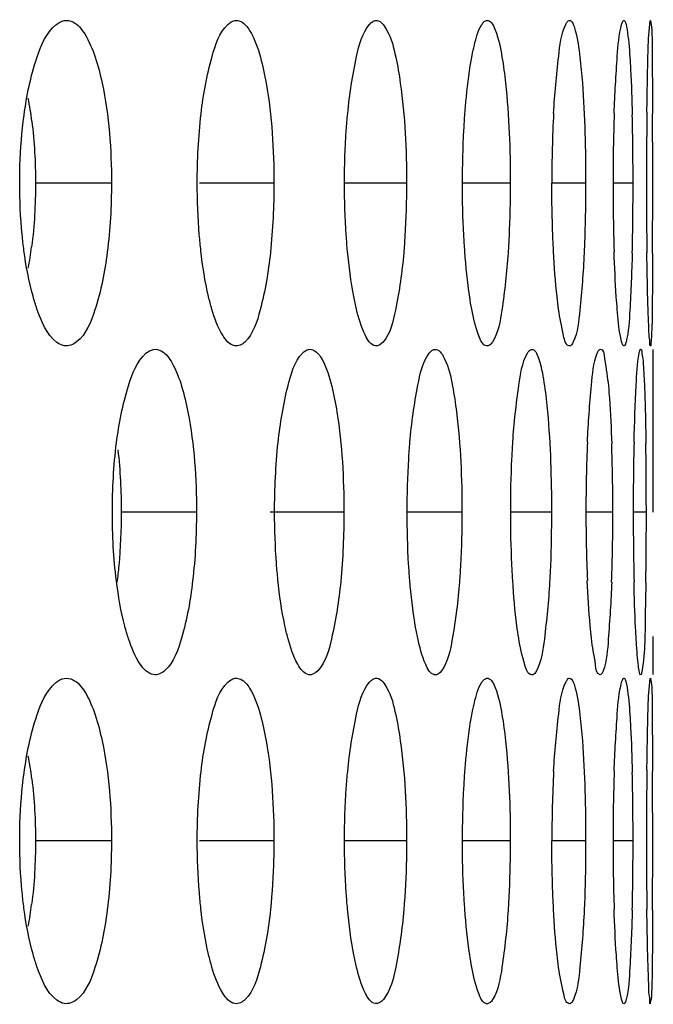
# Model space of a CAD drawing. Units: millimetres. Extents: x 47 to 717, y 205 to 506.
# Drawn here: x 424 to 427, y 304 to 309 of the extents above; entities that cross this region are included whole.
import ezdxf

# ---------------------------------------------------------------- set-up
doc = ezdxf.new("R2010")
doc.units = ezdxf.units.MM
doc.header["$LTSCALE"] = 46.255
doc.layers.add('IT83-BACK-MAINBODY_SOLIDLINE', color=7, linetype='CONTINUOUS')

msp = doc.modelspace()

# ---------------------------------------------------------------- linework, layer by layer
at = {"layer": 'IT83-BACK-MAINBODY_SOLIDLINE', "color": 7, "linetype": 'Continuous'}
for p, q in [((424.4893, 307.8064), (424.1628, 307.8064)), ((425.1876, 307.8064), (424.8674, 307.8064)), ((425.7578, 307.8064), (425.4913, 307.8064)), ((426.2037, 307.8064), (425.9983, 307.8064)), ((426.5277, 307.8064), (426.3824, 307.8064)), ((426.7316, 307.8064), (426.6456, 307.8064)), ((426.8187, 306.3922), (426.8187, 307.0912)), ((426.818, 306.9517), (426.8187, 307.0806)), ((424.8547, 306.3922), (424.5315, 306.3922)), ((425.4884, 306.3922), (425.171, 306.3922)), ((425.9961, 306.3922), (425.7604, 306.3922)), ((426.3808, 306.3922), (426.2056, 306.3922)), ((426.6446, 306.3922), (426.529, 306.3922)), ((426.7888, 306.3922), (426.7323, 306.3922)), ((426.8187, 305.6932), (426.8187, 305.8574)), ((426.8187, 305.7038), (426.818, 305.8332)), ((424.4893, 304.978), (424.1628, 304.978)), ((425.1876, 304.978), (424.8674, 304.978)), ((425.7578, 304.978), (425.4913, 304.978)), ((426.2037, 304.978), (425.9983, 304.978)), ((426.5277, 304.978), (426.3824, 304.978)), ((426.7316, 304.978), (426.6456, 304.978))]:
    msp.add_line(p, q, dxfattribs=at)
for centre, radius, start, end in [((422.5821, 307.8814), 1.5767, 6.9813, 10.6398), ((431.9417, 307.814), 5.5593, 176.977, 180.0784), ((435.5388, 307.8135), 8.8932, 178.1052, 180.04595), ((414.6919, 307.8171), 12.0397, 359.94925, 1.34954), ((448.8379, 307.8116), 22.0487, 179.21966, 180.01351), ((363.8405, 307.8249), 62.9756, 359.983148, 0.255129), ((435.5056, 307.7986), 8.86, 179.94955, 181.85228), ((414.7229, 307.7956), 12.0087, 358.61452, 0.0518), ((448.6592, 307.7999), 21.8701, 179.98304, 180.76827), ((364.5799, 307.7864), 62.2362, 359.740135, 0.01838), ((422.5967, 307.7289), 1.5619, 349.3559, 352.802), ((433.3731, 306.3996), 6.844, 177.54161, 180.06229), ((418.0758, 306.4024), 8.5688, 359.9321, 1.89859), ((439.4174, 306.3987), 12.6851, 178.66829, 180.02934), ((406.5564, 306.404), 20.2323, 359.96656, 0.80013), ((433.3517, 306.3842), 6.8226, 179.93257, 182.40219), ((418.0891, 306.382), 8.5555, 358.05183, 0.06834), ((439.3083, 306.3844), 12.5759, 179.96454, 181.32957), ((406.6776, 306.3798), 20.1112, 359.17447, 0.03541), ((422.5821, 305.053), 1.5767, 6.9808, 10.6397), ((431.9417, 304.9856), 5.5592, 176.9771, 180.0784), ((435.5387, 304.9851), 8.8931, 178.1052, 180.04596), ((414.6918, 304.9886), 12.0398, 359.94926, 1.34952), ((448.8375, 304.9832), 22.0484, 179.21966, 180.01351), ((363.8412, 304.9965), 62.9748, 359.983148, 0.255133), ((435.504, 304.9702), 8.8583, 179.94942, 181.85452), ((414.0066, 304.9752), 12.725, 358.67368, 0.01234), ((448.7259, 304.9719), 21.9368, 179.98407, 180.75384), ((357.1501, 304.9732), 69.666, 359.759249, 0.003901), ((422.5967, 304.9005), 1.5618, 349.3558, 352.8016), ((426.7034, 304.3037), 0.106, 345.9447, 356.0596)]:
    msp.add_arc(centre, radius, start, end, dxfattribs=at)
for points, knots in [([(424.1136, 308.0987), (424.1249, 308.1825), (424.1523, 308.3161), (424.2087, 308.4529), (424.2507, 308.4877)], [0, 0, 0, 0, 0.608008, 1, 1, 1, 1]), ([(424.2864, 308.5056), (424.2985, 308.5077), (424.3373, 308.5), (424.3849, 308.4387), (424.4078, 308.3828), (424.4194, 308.3482)], [0, 0, 0, 0, 0.167778, 0.501, 1, 1, 1, 1]), ([(424.8746, 308.1046), (424.8842, 308.1876), (424.9079, 308.3175), (424.9529, 308.4535), (424.9902, 308.489)], [0, 0, 0, 0, 0.618635, 1, 1, 1, 1]), ([(425.0661, 308.486), (425.0726, 308.4791), (425.1026, 308.4374), (425.1185, 308.3877), (425.1296, 308.3478)], [0, 0, 0, 0, 0.187296, 1, 1, 1, 1]), ([(425.5048, 308.1057), (425.5126, 308.1882), (425.5328, 308.3163), (425.5667, 308.4514), (425.5987, 308.4891)], [0, 0, 0, 0, 0.626099, 1, 1, 1, 1]), ([(425.5987, 308.4891), (425.6024, 308.4934), (425.6098, 308.5007), (425.6194, 308.5052), (425.6239, 308.506)], [0, 0, 0, 0, 0.554063, 1, 1, 1, 1]), ([(425.6239, 308.506), (425.6435, 308.5095), (425.6928, 308.4448), (425.7019, 308.3897), (425.7112, 308.3483)], [0, 0, 0, 0, 0.318749, 1, 1, 1, 1]), ([(426.0396, 308.3554), (426.0425, 308.3704), (426.0527, 308.4159), (426.0646, 308.4628), (426.0819, 308.4891)], [0, 0, 0, 0, 0.326492, 1, 1, 1, 1]), ([(426.0819, 308.4891), (426.0848, 308.4935), (426.0902, 308.5007), (426.0984, 308.5055), (426.1021, 308.5062)], [0, 0, 0, 0, 0.577848, 1, 1, 1, 1]), ([(426.1021, 308.5062), (426.1191, 308.5092), (426.1549, 308.4365), (426.1612, 308.3892), (426.1682, 308.3486)], [0, 0, 0, 0, 0.295391, 1, 1, 1, 1]), ([(426.3902, 308.1072), (426.3946, 308.1891), (426.4073, 308.3159), (426.4227, 308.4469), (426.4426, 308.4892)], [0, 0, 0, 0, 0.637086, 1, 1, 1, 1]), ([(426.4426, 308.4892), (426.4446, 308.4935), (426.4481, 308.5003), (426.4545, 308.5058), (426.4574, 308.5063)], [0, 0, 0, 0, 0.614451, 1, 1, 1, 1]), ([(426.4574, 308.5063), (426.4608, 308.5069), (426.4703, 308.5006), (426.4736, 308.4917), (426.476, 308.486)], [0, 0, 0, 0, 0.359906, 1, 1, 1, 1]), ([(426.476, 308.486), (426.479, 308.4787), (426.4926, 308.4339), (426.4986, 308.3873), (426.5032, 308.3488)], [0, 0, 0, 0, 0.170322, 1, 1, 1, 1]), ([(426.6505, 308.1076), (426.6533, 308.1894), (426.6615, 308.3163), (426.6702, 308.445), (426.6826, 308.4892)], [0, 0, 0, 0, 0.640403, 1, 1, 1, 1]), ([(426.6826, 308.4892), (426.6838, 308.4935), (426.6856, 308.4993), (426.6897, 308.506), (426.6918, 308.5064)], [0, 0, 0, 0, 0.668838, 1, 1, 1, 1]), ([(426.6918, 308.5064), (426.6957, 308.5071), (426.7026, 308.488), (426.7105, 308.443), (426.7153, 308.3884), (426.718, 308.349)], [0, 0, 0, 0, 0.073846, 0.26526, 1, 1, 1, 1]), ([(426.7912, 308.1119), (426.7918, 308.1561), (426.7947, 308.2821), (426.7953, 308.4085), (426.8032, 308.4899)], [0, 0, 0, 0, 0.351055, 1, 1, 1, 1]), ([(426.8032, 308.4899), (426.8036, 308.494), (426.805, 308.4982), (426.8047, 308.5061), (426.8062, 308.5064)], [0, 0, 0, 0, 0.731429, 1, 1, 1, 1]), ([(426.009, 308.1066), (426.0107, 308.1301), (426.0178, 308.2134), (426.0282, 308.2965), (426.0396, 308.3554)], [0, 0, 0, 0, 0.281897, 1, 1, 1, 1]), ([(424.4194, 308.3482), (424.4316, 308.3117), (424.4766, 308.1345), (424.4893, 307.9505), (424.4893, 307.8064)], [0, 0, 0, 0, 0.210783, 1, 1, 1, 1]), ([(425.1296, 308.3478), (425.1398, 308.3111), (425.1773, 308.133), (425.1876, 307.9501), (425.1876, 307.8064)], [0, 0, 0, 0, 0.209388, 1, 1, 1, 1]), ([(425.7112, 308.3483), (425.7195, 308.3115), (425.7497, 308.1323), (425.7578, 307.9502), (425.7578, 307.8064)], [0, 0, 0, 0, 0.207831, 1, 1, 1, 1]), ([(426.1682, 308.3486), (426.1745, 308.3117), (426.1976, 308.1318), (426.2037, 307.9502), (426.2037, 307.8064)], [0, 0, 0, 0, 0.206624, 1, 1, 1, 1]), ([(426.5032, 308.3488), (426.5076, 308.3118), (426.5236, 308.1314), (426.5277, 307.9502), (426.5277, 307.8064)], [0, 0, 0, 0, 0.205746, 1, 1, 1, 1]), ([(426.718, 308.349), (426.7192, 308.3312), (426.724, 308.2485), (426.7267, 308.1657), (426.7283, 308.1006)], [0, 0, 0, 0, 0.214763, 1, 1, 1, 1]), ([(426.8133, 308.3501), (426.8136, 308.3326), (426.8146, 308.251), (426.8152, 308.1694), (426.8155, 308.1054)], [0, 0, 0, 0, 0.214496, 1, 1, 1, 1]), ([(424.0949, 307.8064), (424.0949, 307.832), (424.0965, 307.9297), (424.104, 308.0273), (424.1136, 308.0987)], [0, 0, 0, 0, 0.262472, 1, 1, 1, 1]), ([(425.4913, 307.8064), (425.4913, 307.8825), (425.4945, 307.9824), (425.5026, 308.082), (425.5048, 308.1057)], [0, 0, 0, 0, 0.761258, 1, 1, 1, 1]), ([(425.9983, 307.8064), (425.9983, 307.8827), (426.0009, 307.9828), (426.0072, 308.0828), (426.009, 308.1066)], [0, 0, 0, 0, 0.761655, 1, 1, 1, 1]), ([(424.1132, 307.5168), (424.1102, 307.5397), (424.0992, 307.6358), (424.0949, 307.7327), (424.0949, 307.8064)], [0, 0, 0, 0, 0.238167, 1, 1, 1, 1]), ([(424.8738, 307.5154), (424.8712, 307.5384), (424.8619, 307.6351), (424.8582, 307.7324), (424.8582, 307.8064)], [0, 0, 0, 0, 0.237753, 1, 1, 1, 1]), ([(425.5041, 307.5142), (425.502, 307.5373), (425.4943, 307.6345), (425.4913, 307.732), (425.4913, 307.8064)], [0, 0, 0, 0, 0.237311, 1, 1, 1, 1]), ([(425.7578, 307.8064), (425.7578, 307.7303), (425.755, 307.6304), (425.7477, 307.5307), (425.7457, 307.507)], [0, 0, 0, 0, 0.761403, 1, 1, 1, 1]), ([(426.0084, 307.5133), (426.0068, 307.5364), (426.0007, 307.634), (425.9983, 307.7318), (425.9983, 307.8064)], [0, 0, 0, 0, 0.236966, 1, 1, 1, 1]), ([(426.2037, 307.8064), (426.2037, 307.7301), (426.2015, 307.63), (426.196, 307.53), (426.1944, 307.5062)], [0, 0, 0, 0, 0.761764, 1, 1, 1, 1]), ([(426.3898, 307.5127), (426.3886, 307.5358), (426.3842, 307.6337), (426.3824, 307.7316), (426.3824, 307.8064)], [0, 0, 0, 0, 0.236711, 1, 1, 1, 1]), ([(426.5277, 307.8064), (426.5277, 307.73), (426.5262, 307.6297), (426.5224, 307.5294), (426.5214, 307.5056)], [0, 0, 0, 0, 0.762026, 1, 1, 1, 1]), ([(424.1692, 307.266), (424.1629, 307.2839), (424.1375, 307.3658), (424.122, 307.4506), (424.1132, 307.5168)], [0, 0, 0, 0, 0.220354, 1, 1, 1, 1]), ([(424.4714, 307.5099), (424.4608, 307.4261), (424.4352, 307.294), (424.3809, 307.1572), (424.3396, 307.1238)], [0, 0, 0, 0, 0.614155, 1, 1, 1, 1]), ([(424.9207, 307.2654), (424.9155, 307.2832), (424.8941, 307.3654), (424.8812, 307.4495), (424.8738, 307.5154)], [0, 0, 0, 0, 0.218598, 1, 1, 1, 1]), ([(425.1726, 307.508), (425.1638, 307.4251), (425.1418, 307.2957), (425.0995, 307.159), (425.0628, 307.1235)], [0, 0, 0, 0, 0.620466, 1, 1, 1, 1]), ([(425.5424, 307.2649), (425.5381, 307.2827), (425.5207, 307.365), (425.5102, 307.4487), (425.5041, 307.5142)], [0, 0, 0, 0, 0.217264, 1, 1, 1, 1]), ([(425.7457, 307.507), (425.7387, 307.4245), (425.7201, 307.2967), (425.689, 307.1613), (425.6575, 307.1235)], [0, 0, 0, 0, 0.627659, 1, 1, 1, 1]), ([(426.0383, 307.2645), (426.0349, 307.2822), (426.0213, 307.3647), (426.0131, 307.448), (426.0084, 307.5133)], [0, 0, 0, 0, 0.216207, 1, 1, 1, 1]), ([(426.1944, 307.5062), (426.1891, 307.424), (426.1741, 307.2971), (426.1528, 307.1637), (426.1272, 307.1235)], [0, 0, 0, 0, 0.63354, 1, 1, 1, 1]), ([(426.4113, 307.2642), (426.4089, 307.2819), (426.3991, 307.3645), (426.3932, 307.4475), (426.3898, 307.5127)], [0, 0, 0, 0, 0.215415, 1, 1, 1, 1]), ([(426.5214, 307.5056), (426.5177, 307.4237), (426.5065, 307.297), (426.4937, 307.166), (426.4746, 307.1236)], [0, 0, 0, 0, 0.638005, 1, 1, 1, 1]), ([(426.6637, 307.264), (426.6622, 307.2817), (426.6561, 307.3644), (426.6524, 307.4472), (426.6503, 307.5122)], [0, 0, 0, 0, 0.214879, 1, 1, 1, 1]), ([(426.7281, 307.5052), (426.7261, 307.4234), (426.7194, 307.2966), (426.7132, 307.1679), (426.7016, 307.1236)], [0, 0, 0, 0, 0.64096, 1, 1, 1, 1]), ([(426.7966, 307.2561), (426.796, 307.2739), (426.7936, 307.3574), (426.792, 307.4409), (426.7911, 307.5067)], [0, 0, 0, 0, 0.212696, 1, 1, 1, 1]), ([(426.8154, 307.5042), (426.8152, 307.4602), (426.8139, 307.334), (426.815, 307.2075), (426.8092, 307.1253)], [0, 0, 0, 0, 0.347915, 1, 1, 1, 1]), ([(424.2865, 307.1073), (424.2749, 307.1093), (424.2131, 307.1428), (424.1877, 307.2134), (424.1692, 307.266)], [0, 0, 0, 0, 0.174017, 1, 1, 1, 1]), ([(425.02, 307.107), (424.9972, 307.111), (424.9514, 307.1681), (424.9323, 307.2264), (424.9207, 307.2654)], [0, 0, 0, 0, 0.363425, 1, 1, 1, 1]), ([(425.624, 307.1068), (425.6036, 307.1104), (425.5665, 307.1718), (425.5518, 307.2261), (425.5424, 307.2649)], [0, 0, 0, 0, 0.341584, 1, 1, 1, 1]), ([(426.1021, 307.1066), (426.084, 307.1098), (426.0572, 307.1761), (426.0455, 307.2258), (426.0383, 307.2645)], [0, 0, 0, 0, 0.318855, 1, 1, 1, 1]), ([(426.4575, 307.1065), (426.4413, 307.1094), (426.4272, 307.1809), (426.4166, 307.2256), (426.4113, 307.2642)], [0, 0, 0, 0, 0.296477, 1, 1, 1, 1]), ([(426.6918, 307.1065), (426.6874, 307.1072), (426.6822, 307.1256), (426.6711, 307.1729), (426.6669, 307.2253), (426.6637, 307.264)], [0, 0, 0, 0, 0.083505, 0.279116, 1, 1, 1, 1]), ([(426.8062, 307.1064), (426.8028, 307.107), (426.8056, 307.1262), (426.7994, 307.1493), (426.7994, 307.199), (426.7973, 307.2349), (426.7966, 307.2561)], [0, 0, 0, 0, 0.069036, 0.262604, 0.575239, 1, 1, 1, 1]), ([(426.1272, 307.1235), (426.1238, 307.1184), (426.1175, 307.1095), (426.1064, 307.1059), (426.1021, 307.1066)], [0, 0, 0, 0, 0.586793, 1, 1, 1, 1]), ([(426.4746, 307.1236), (426.4724, 307.1187), (426.469, 307.111), (426.4605, 307.106), (426.4575, 307.1065)], [0, 0, 0, 0, 0.630151, 1, 1, 1, 1]), ([(426.7016, 307.1236), (426.7004, 307.119), (426.6992, 307.1131), (426.6939, 307.1061), (426.6918, 307.1065)], [0, 0, 0, 0, 0.691671, 1, 1, 1, 1]), ([(426.8092, 307.1253), (426.8089, 307.1205), (426.8075, 307.1166), (426.8078, 307.1061), (426.8062, 307.1064)], [0, 0, 0, 0, 0.746929, 1, 1, 1, 1]), ([(424.6697, 307.0915), (424.6808, 307.0934), (424.7175, 307.0846), (424.7598, 307.0226), (424.7805, 306.9677), (424.791, 306.9333)], [0, 0, 0, 0, 0.159392, 0.491075, 1, 1, 1, 1]), ([(425.3104, 307.0749), (425.3144, 307.0792), (425.3227, 307.0865), (425.333, 307.0908), (425.3379, 307.0917)], [0, 0, 0, 0, 0.54542, 1, 1, 1, 1]), ([(425.8558, 307.0749), (425.8591, 307.0792), (425.8655, 307.0865), (425.8744, 307.0912), (425.8785, 307.0919)], [0, 0, 0, 0, 0.564693, 1, 1, 1, 1]), ([(425.8785, 307.0919), (425.8968, 307.0951), (425.9396, 307.0265), (425.947, 306.9753), (425.9551, 306.9342)], [0, 0, 0, 0, 0.306848, 1, 1, 1, 1]), ([(426.2774, 307.0749), (426.2798, 307.0793), (426.2843, 307.0863), (426.2916, 307.0914), (426.295, 307.092)], [0, 0, 0, 0, 0.594187, 1, 1, 1, 1]), ([(426.295, 307.092), (426.3109, 307.0948), (426.339, 307.0182), (426.345, 306.9748), (426.3508, 306.9345)], [0, 0, 0, 0, 0.284712, 1, 1, 1, 1]), ([(426.5776, 307.075), (426.5792, 307.0792), (426.5818, 307.0857), (426.5871, 307.0917), (426.5897, 307.0921)], [0, 0, 0, 0, 0.639298, 1, 1, 1, 1]), ([(426.5897, 307.0921), (426.604, 307.0947), (426.6139, 307.0105), (426.6219, 306.9744), (426.6256, 306.9347)], [0, 0, 0, 0, 0.267303, 1, 1, 1, 1]), ([(426.7578, 307.075), (426.7582, 307.0769), (426.7589, 307.0803), (426.7597, 307.0837), (426.7601, 307.0852)], [0, 0, 0, 0, 0.551928, 1, 1, 1, 1]), ([(426.7601, 307.0852), (426.7606, 307.0869), (426.7614, 307.0893), (426.7631, 307.092), (426.764, 307.0922)], [0, 0, 0, 0, 0.666828, 1, 1, 1, 1]), ([(426.764, 307.0922), (426.7675, 307.0928), (426.7699, 307.0717), (426.7745, 307.0487), (426.7776, 306.9953), (426.7796, 306.9574), (426.7806, 306.9348)], [0, 0, 0, 0, 0.06792, 0.259764, 0.572786, 1, 1, 1, 1]), ([(424.511, 306.6899), (424.5215, 306.7729), (424.5471, 306.904), (424.5979, 307.0402), (424.6378, 307.0749)], [0, 0, 0, 0, 0.612777, 1, 1, 1, 1]), ([(425.2057, 306.691), (425.2144, 306.7737), (425.2363, 306.9026), (425.2756, 307.0383), (425.3104, 307.0749)], [0, 0, 0, 0, 0.622519, 1, 1, 1, 1]), ([(425.3789, 307.0718), (425.3849, 307.0648), (425.4122, 307.0225), (425.4262, 306.9734), (425.4362, 306.9338)], [0, 0, 0, 0, 0.183983, 1, 1, 1, 1]), ([(425.7724, 306.692), (425.7793, 306.7743), (425.7978, 306.9018), (425.8265, 307.0361), (425.8558, 307.0749)], [0, 0, 0, 0, 0.629358, 1, 1, 1, 1]), ([(426.2148, 306.6927), (426.22, 306.7747), (426.2347, 306.9016), (426.2542, 307.0337), (426.2774, 307.0749)], [0, 0, 0, 0, 0.634865, 1, 1, 1, 1]), ([(426.5353, 306.6932), (426.5389, 306.775), (426.5494, 306.9019), (426.5613, 307.0316), (426.5776, 307.075)], [0, 0, 0, 0, 0.638936, 1, 1, 1, 1]), ([(426.7358, 306.6935), (426.7377, 306.7752), (426.7434, 306.9023), (426.7493, 307.0301), (426.7578, 307.075)], [0, 0, 0, 0, 0.641478, 1, 1, 1, 1]), ([(424.791, 306.9333), (424.8022, 306.8967), (424.8433, 306.7191), (424.8547, 306.5359), (424.8547, 306.3922)], [0, 0, 0, 0, 0.210404, 1, 1, 1, 1]), ([(425.4362, 306.9338), (425.4454, 306.8971), (425.4793, 306.7184), (425.4884, 306.5359), (425.4884, 306.3922)], [0, 0, 0, 0, 0.208564, 1, 1, 1, 1]), ([(425.9551, 306.9342), (425.9624, 306.8974), (425.989, 306.7178), (425.9961, 306.536), (425.9961, 306.3922)], [0, 0, 0, 0, 0.207185, 1, 1, 1, 1]), ([(426.3508, 306.9345), (426.3562, 306.8976), (426.3757, 306.7174), (426.3808, 306.536), (426.3808, 306.3922)], [0, 0, 0, 0, 0.206145, 1, 1, 1, 1]), ([(426.6256, 306.9347), (426.6272, 306.9169), (426.6339, 306.8342), (426.6377, 306.7513), (426.6399, 306.6862)], [0, 0, 0, 0, 0.214959, 1, 1, 1, 1]), ([(426.7806, 306.9348), (426.7813, 306.917), (426.7842, 306.8343), (426.7859, 306.7515), (426.7868, 306.6865)], [0, 0, 0, 0, 0.21463, 1, 1, 1, 1]), ([(425.7604, 306.3922), (425.7604, 306.4684), (425.7632, 306.5684), (425.7704, 306.6682), (425.7724, 306.692)], [0, 0, 0, 0, 0.76147, 1, 1, 1, 1]), ([(426.2056, 306.3922), (426.2056, 306.4686), (426.2078, 306.5688), (426.2133, 306.6689), (426.2148, 306.6927)], [0, 0, 0, 0, 0.761815, 1, 1, 1, 1]), ([(424.5315, 306.3922), (424.5315, 306.3154), (424.5271, 306.2144), (424.5159, 306.1143), (424.5128, 306.0905)], [0, 0, 0, 0, 0.762434, 1, 1, 1, 1]), ([(425.2049, 306.1006), (425.2026, 306.1236), (425.1941, 306.2206), (425.1907, 306.318), (425.1907, 306.3922)], [0, 0, 0, 0, 0.237518, 1, 1, 1, 1]), ([(425.7718, 306.0995), (425.7699, 306.1226), (425.7631, 306.22), (425.7604, 306.3177), (425.7604, 306.3922)], [0, 0, 0, 0, 0.237126, 1, 1, 1, 1]), ([(425.9961, 306.3922), (425.9961, 306.316), (425.9936, 306.2159), (425.9872, 306.1161), (425.9854, 306.0923)], [0, 0, 0, 0, 0.761598, 1, 1, 1, 1]), ([(426.2143, 306.0988), (426.2129, 306.1219), (426.2077, 306.2196), (426.2056, 306.3175), (426.2056, 306.3922)], [0, 0, 0, 0, 0.236827, 1, 1, 1, 1]), ([(426.3808, 306.3922), (426.3808, 306.3158), (426.379, 306.2156), (426.3743, 306.1155), (426.373, 306.0916)], [0, 0, 0, 0, 0.761908, 1, 1, 1, 1]), ([(424.5629, 305.8472), (424.557, 305.865), (424.5334, 305.9467), (424.519, 306.0309), (424.5107, 306.0967)], [0, 0, 0, 0, 0.220299, 1, 1, 1, 1]), ([(424.8384, 306.0962), (424.8289, 306.0132), (424.8053, 305.8824), (424.7575, 305.746), (424.719, 305.7107)], [0, 0, 0, 0, 0.61505, 1, 1, 1, 1]), ([(425.2475, 305.8509), (425.2428, 305.8687), (425.2233, 305.951), (425.2117, 306.0349), (425.2049, 306.1006)], [0, 0, 0, 0, 0.217894, 1, 1, 1, 1]), ([(425.4749, 306.0932), (425.467, 306.0105), (425.4467, 305.8821), (425.4101, 305.7459), (425.376, 305.7093)], [0, 0, 0, 0, 0.624226, 1, 1, 1, 1]), ([(425.8059, 305.8505), (425.802, 305.8682), (425.7865, 305.9506), (425.7772, 306.0341), (425.7718, 306.0995)], [0, 0, 0, 0, 0.216701, 1, 1, 1, 1]), ([(425.9854, 306.0923), (425.9793, 306.01), (425.9624, 305.8828), (425.9364, 305.7482), (425.9078, 305.7093)], [0, 0, 0, 0, 0.630775, 1, 1, 1, 1]), ([(426.24, 305.8501), (426.2371, 305.8678), (426.2254, 305.9504), (426.2184, 306.0335), (426.2143, 306.0988)], [0, 0, 0, 0, 0.215778, 1, 1, 1, 1]), ([(426.373, 306.0916), (426.3685, 306.0096), (426.3553, 305.8829), (426.3385, 305.7506), (426.316, 305.7093)], [0, 0, 0, 0, 0.635959, 1, 1, 1, 1]), ([(426.5525, 305.8498), (426.5506, 305.8676), (426.5426, 305.9502), (426.5378, 306.0331), (426.535, 306.0982)], [0, 0, 0, 0, 0.215115, 1, 1, 1, 1]), ([(426.6397, 306.0911), (426.6368, 306.0093), (426.6279, 305.8826), (426.6185, 305.7528), (426.603, 305.7094)], [0, 0, 0, 0, 0.639679, 1, 1, 1, 1]), ([(426.7454, 305.842), (426.7443, 305.8598), (426.7399, 305.9432), (426.7373, 306.0268), (426.7357, 306.0926)], [0, 0, 0, 0, 0.212816, 1, 1, 1, 1]), ([(426.7867, 306.09), (426.786, 306.0461), (426.7824, 305.9198), (426.7835, 305.7926), (426.7705, 305.7111)], [0, 0, 0, 0, 0.347624, 1, 1, 1, 1]), ([(424.6696, 305.6931), (424.6458, 305.6973), (424.5971, 305.7507), (424.5754, 305.8092), (424.5629, 305.8472)], [0, 0, 0, 0, 0.375929, 1, 1, 1, 1]), ([(425.3379, 305.6927), (425.3163, 305.6965), (425.2748, 305.7557), (425.2579, 305.812), (425.2475, 305.8509)], [0, 0, 0, 0, 0.352665, 1, 1, 1, 1]), ([(425.8785, 305.6925), (425.8593, 305.6959), (425.8272, 305.7597), (425.8141, 305.8117), (425.8059, 305.8505)], [0, 0, 0, 0, 0.330272, 1, 1, 1, 1]), ([(426.295, 305.6924), (426.2779, 305.6954), (426.2571, 305.7643), (426.2462, 305.8115), (426.24, 305.8501)], [0, 0, 0, 0, 0.307512, 1, 1, 1, 1]), ([(426.5897, 305.6923), (426.5744, 305.695), (426.5678, 305.769), (426.5567, 305.8112), (426.5525, 305.8498)], [0, 0, 0, 0, 0.286054, 1, 1, 1, 1]), ([(426.764, 305.6922), (426.7602, 305.6929), (426.7586, 305.7113), (426.7528, 305.7358), (426.7494, 305.7848), (426.7466, 305.8208), (426.7454, 305.842)], [0, 0, 0, 0, 0.0756, 0.270016, 0.58028, 1, 1, 1, 1]), ([(426.316, 305.7093), (426.3133, 305.7043), (426.3085, 305.696), (426.2987, 305.6917), (426.295, 305.6924)], [0, 0, 0, 0, 0.606199, 1, 1, 1, 1]), ([(426.603, 305.7094), (426.6014, 305.7047), (426.5993, 305.6977), (426.5922, 305.6918), (426.5897, 305.6923)], [0, 0, 0, 0, 0.658975, 1, 1, 1, 1]), ([(426.7705, 305.7111), (426.7697, 305.7062), (426.7689, 305.7012), (426.7658, 305.6919), (426.764, 305.6922)], [0, 0, 0, 0, 0.726537, 1, 1, 1, 1]), ([(424.1136, 305.2703), (424.1249, 305.354), (424.1523, 305.4877), (424.2087, 305.6245), (424.2507, 305.6593)], [0, 0, 0, 0, 0.607999, 1, 1, 1, 1]), ([(424.2864, 305.6771), (424.2985, 305.6793), (424.3373, 305.6716), (424.385, 305.6102), (424.4078, 305.5544), (424.4194, 305.5198)], [0, 0, 0, 0, 0.167776, 0.500998, 1, 1, 1, 1]), ([(424.8746, 305.2762), (424.8842, 305.3591), (424.9079, 305.489), (424.9529, 305.6251), (424.9902, 305.6606)], [0, 0, 0, 0, 0.618627, 1, 1, 1, 1]), ([(425.0661, 305.6576), (425.0726, 305.6506), (425.1026, 305.6089), (425.1185, 305.5593), (425.1296, 305.5194)], [0, 0, 0, 0, 0.187297, 1, 1, 1, 1]), ([(425.5048, 305.2773), (425.5126, 305.3598), (425.5328, 305.4879), (425.5667, 305.623), (425.5987, 305.6607)], [0, 0, 0, 0, 0.626092, 1, 1, 1, 1]), ([(425.5987, 305.6607), (425.6024, 305.665), (425.6098, 305.6723), (425.6194, 305.6768), (425.6239, 305.6776)], [0, 0, 0, 0, 0.554065, 1, 1, 1, 1]), ([(425.6239, 305.6776), (425.6435, 305.681), (425.6928, 305.6164), (425.7019, 305.5613), (425.7112, 305.5198)], [0, 0, 0, 0, 0.318749, 1, 1, 1, 1]), ([(426.0396, 305.527), (426.0425, 305.542), (426.0527, 305.5874), (426.0646, 305.6344), (426.0819, 305.6607)], [0, 0, 0, 0, 0.326492, 1, 1, 1, 1]), ([(426.0819, 305.6607), (426.0848, 305.665), (426.0902, 305.6722), (426.0984, 305.6771), (426.1021, 305.6778)], [0, 0, 0, 0, 0.577849, 1, 1, 1, 1]), ([(426.1021, 305.6778), (426.1191, 305.6808), (426.1549, 305.6081), (426.1612, 305.5608), (426.1682, 305.5202)], [0, 0, 0, 0, 0.295391, 1, 1, 1, 1]), ([(426.3902, 305.2788), (426.3946, 305.3607), (426.4073, 305.4875), (426.4227, 305.6184), (426.4426, 305.6607)], [0, 0, 0, 0, 0.637082, 1, 1, 1, 1]), ([(426.4426, 305.6607), (426.4446, 305.665), (426.4481, 305.6718), (426.4545, 305.6774), (426.4574, 305.6779)], [0, 0, 0, 0, 0.614452, 1, 1, 1, 1]), ([(426.4574, 305.6779), (426.4608, 305.6785), (426.4703, 305.6721), (426.4736, 305.6633), (426.476, 305.6576)], [0, 0, 0, 0, 0.359904, 1, 1, 1, 1]), ([(426.476, 305.6576), (426.479, 305.6503), (426.4926, 305.6055), (426.4986, 305.5589), (426.5032, 305.5204)], [0, 0, 0, 0, 0.170323, 1, 1, 1, 1]), ([(426.6505, 305.2792), (426.6533, 305.3609), (426.6615, 305.4879), (426.6702, 305.6166), (426.6826, 305.6608)], [0, 0, 0, 0, 0.640401, 1, 1, 1, 1]), ([(426.6826, 305.6608), (426.6838, 305.665), (426.6856, 305.6709), (426.6897, 305.6776), (426.6918, 305.6779)], [0, 0, 0, 0, 0.668839, 1, 1, 1, 1]), ([(426.6918, 305.6779), (426.6957, 305.6786), (426.7026, 305.6596), (426.7105, 305.6146), (426.7153, 305.56), (426.718, 305.5205)], [0, 0, 0, 0, 0.073846, 0.265261, 1, 1, 1, 1]), ([(426.7912, 305.2835), (426.7918, 305.3277), (426.7947, 305.4537), (426.7953, 305.58), (426.8032, 305.6615)], [0, 0, 0, 0, 0.351054, 1, 1, 1, 1]), ([(426.8032, 305.6615), (426.8036, 305.6656), (426.805, 305.6697), (426.8047, 305.6777), (426.8062, 305.678)], [0, 0, 0, 0, 0.73143, 1, 1, 1, 1]), ([(424.4194, 305.5198), (424.4316, 305.4833), (424.4766, 305.306), (424.4893, 305.122), (424.4893, 304.978)], [0, 0, 0, 0, 0.210789, 1, 1, 1, 1]), ([(425.1296, 305.5194), (425.1398, 305.4827), (425.1773, 305.3045), (425.1876, 305.1217), (425.1876, 304.978)], [0, 0, 0, 0, 0.209394, 1, 1, 1, 1]), ([(425.7112, 305.5198), (425.7195, 305.483), (425.7497, 305.3039), (425.7578, 305.1217), (425.7578, 304.978)], [0, 0, 0, 0, 0.207835, 1, 1, 1, 1]), ([(426.009, 305.2781), (426.0107, 305.3016), (426.0178, 305.3849), (426.0282, 305.4681), (426.0396, 305.527)], [0, 0, 0, 0, 0.281894, 1, 1, 1, 1]), ([(426.1682, 305.5202), (426.1745, 305.4833), (426.1976, 305.3034), (426.2037, 305.1218), (426.2037, 304.978)], [0, 0, 0, 0, 0.206627, 1, 1, 1, 1]), ([(426.5032, 305.5204), (426.5076, 305.4834), (426.5236, 305.303), (426.5277, 305.1218), (426.5277, 304.978)], [0, 0, 0, 0, 0.205748, 1, 1, 1, 1]), ([(426.718, 305.5205), (426.7192, 305.5028), (426.724, 305.4201), (426.7267, 305.3372), (426.7283, 305.2722)], [0, 0, 0, 0, 0.214764, 1, 1, 1, 1]), ([(426.8133, 305.5217), (426.8136, 305.5042), (426.8146, 305.4226), (426.8152, 305.341), (426.8155, 305.2769)], [0, 0, 0, 0, 0.214496, 1, 1, 1, 1]), ([(424.0949, 304.978), (424.0949, 305.0036), (424.0965, 305.1013), (424.104, 305.1989), (424.1136, 305.2703)], [0, 0, 0, 0, 0.26247, 1, 1, 1, 1]), ([(425.4913, 304.978), (425.4913, 305.054), (425.4945, 305.154), (425.5026, 305.2536), (425.5048, 305.2773)], [0, 0, 0, 0, 0.761255, 1, 1, 1, 1]), ([(425.9983, 304.978), (425.9983, 305.0542), (426.0009, 305.1544), (426.0072, 305.2543), (426.009, 305.2781)], [0, 0, 0, 0, 0.761652, 1, 1, 1, 1]), ([(424.1132, 304.6884), (424.1102, 304.7112), (424.0992, 304.8074), (424.0949, 304.9043), (424.0949, 304.978)], [0, 0, 0, 0, 0.238165, 1, 1, 1, 1]), ([(424.8738, 304.6867), (424.8712, 304.7097), (424.8619, 304.8065), (424.8582, 304.9038), (424.8582, 304.978)], [0, 0, 0, 0, 0.237696, 1, 1, 1, 1]), ([(425.1876, 304.978), (425.1876, 304.9521), (425.1863, 304.8539), (425.1805, 304.7557), (425.173, 304.6838)], [0, 0, 0, 0, 0.263817, 1, 1, 1, 1]), ([(425.5042, 304.6855), (425.502, 304.7086), (425.4943, 304.8059), (425.4913, 304.9035), (425.4913, 304.978)], [0, 0, 0, 0, 0.23723, 1, 1, 1, 1]), ([(425.7578, 304.978), (425.7578, 304.952), (425.7568, 304.8534), (425.7521, 304.7549), (425.7461, 304.6827)], [0, 0, 0, 0, 0.264187, 1, 1, 1, 1]), ([(426.0085, 304.6846), (426.0068, 304.7077), (426.0007, 304.8054), (425.9983, 304.9033), (425.9983, 304.978)], [0, 0, 0, 0, 0.236865, 1, 1, 1, 1]), ([(426.2037, 304.978), (426.2037, 304.9519), (426.2029, 304.8531), (426.1993, 304.7543), (426.1947, 304.6818)], [0, 0, 0, 0, 0.264472, 1, 1, 1, 1]), ([(426.3898, 304.6839), (426.3886, 304.7071), (426.3842, 304.8051), (426.3824, 304.9031), (426.3824, 304.978)], [0, 0, 0, 0, 0.236594, 1, 1, 1, 1]), ([(426.5277, 304.978), (426.5277, 304.9518), (426.5272, 304.8528), (426.5247, 304.7538), (426.5215, 304.6811)], [0, 0, 0, 0, 0.264676, 1, 1, 1, 1]), ([(424.1692, 304.4376), (424.1629, 304.4554), (424.1375, 304.5374), (424.122, 304.6221), (424.1132, 304.6884)], [0, 0, 0, 0, 0.220351, 1, 1, 1, 1]), ([(424.4714, 304.6814), (424.4608, 304.5976), (424.4352, 304.4656), (424.3809, 304.3288), (424.3396, 304.2954)], [0, 0, 0, 0, 0.614164, 1, 1, 1, 1]), ([(424.9212, 304.4355), (424.9159, 304.4534), (424.8943, 304.5359), (424.8813, 304.6205), (424.8738, 304.6867)], [0, 0, 0, 0, 0.21813, 1, 1, 1, 1]), ([(425.173, 304.6838), (425.1643, 304.6007), (425.1425, 304.4702), (425.1006, 304.3331), (425.0642, 304.2965)], [0, 0, 0, 0, 0.618541, 1, 1, 1, 1]), ([(425.5428, 304.435), (425.5384, 304.4528), (425.5208, 304.5355), (425.5102, 304.6196), (425.5042, 304.6855)], [0, 0, 0, 0, 0.216756, 1, 1, 1, 1]), ([(425.7461, 304.6827), (425.7391, 304.5999), (425.7208, 304.4711), (425.6897, 304.3352), (425.6586, 304.2964)], [0, 0, 0, 0, 0.625674, 1, 1, 1, 1]), ([(426.0385, 304.4346), (426.0352, 304.4524), (426.0214, 304.5352), (426.0132, 304.6189), (426.0085, 304.6846)], [0, 0, 0, 0, 0.215667, 1, 1, 1, 1]), ([(426.1947, 304.6818), (426.1894, 304.5993), (426.1746, 304.4714), (426.1533, 304.3375), (426.128, 304.2964)], [0, 0, 0, 0, 0.631491, 1, 1, 1, 1]), ([(426.4115, 304.4343), (426.4091, 304.4521), (426.3992, 304.535), (426.3932, 304.6184), (426.3898, 304.6839)], [0, 0, 0, 0, 0.214849, 1, 1, 1, 1]), ([(426.5215, 304.6811), (426.5179, 304.5989), (426.507, 304.4712), (426.4939, 304.3397), (426.4751, 304.2964)], [0, 0, 0, 0, 0.6359, 1, 1, 1, 1]), ([(426.6638, 304.4341), (426.6623, 304.4519), (426.6561, 304.5349), (426.6524, 304.6181), (426.6503, 304.6835)], [0, 0, 0, 0, 0.214295, 1, 1, 1, 1]), ([(426.7282, 304.6807), (426.7262, 304.5987), (426.7198, 304.4709), (426.7132, 304.3414), (426.7019, 304.2964)], [0, 0, 0, 0, 0.638815, 1, 1, 1, 1]), ([(426.7964, 304.434), (426.7958, 304.4518), (426.7934, 304.5348), (426.7919, 304.6179), (426.7911, 304.6833)], [0, 0, 0, 0, 0.214002, 1, 1, 1, 1]), ([(426.8155, 304.6805), (426.8153, 304.6358), (426.8139, 304.5078), (426.8151, 304.3796), (426.8092, 304.2964)], [0, 0, 0, 0, 0.34888, 1, 1, 1, 1]), ([(424.2865, 304.2788), (424.2749, 304.2809), (424.2131, 304.3144), (424.1877, 304.385), (424.1692, 304.4376)], [0, 0, 0, 0, 0.17402, 1, 1, 1, 1]), ([(425.02, 304.2786), (424.9974, 304.2826), (424.9518, 304.3389), (424.9327, 304.3968), (424.9212, 304.4355)], [0, 0, 0, 0, 0.362648, 1, 1, 1, 1]), ([(425.6239, 304.2784), (425.6038, 304.2819), (425.5668, 304.3426), (425.5521, 304.3965), (425.5428, 304.435)], [0, 0, 0, 0, 0.340657, 1, 1, 1, 1]), ([(426.1021, 304.2782), (426.0842, 304.2814), (426.0574, 304.3469), (426.0458, 304.3962), (426.0385, 304.4346)], [0, 0, 0, 0, 0.317758, 1, 1, 1, 1]), ([(426.4574, 304.2781), (426.4415, 304.2809), (426.4273, 304.3516), (426.4168, 304.396), (426.4115, 304.4343)], [0, 0, 0, 0, 0.295188, 1, 1, 1, 1]), ([(426.6918, 304.278), (426.6875, 304.2788), (426.6822, 304.2968), (426.6712, 304.3438), (426.667, 304.3957), (426.6638, 304.4341)], [0, 0, 0, 0, 0.082872, 0.277649, 1, 1, 1, 1]), ([(426.8062, 304.278), (426.8027, 304.2786), (426.8057, 304.2985), (426.7992, 304.3224), (426.7992, 304.3743), (426.7971, 304.4118), (426.7964, 304.434)], [0, 0, 0, 0, 0.068275, 0.261088, 0.573779, 1, 1, 1, 1]), ([(426.128, 304.2964), (426.1246, 304.2909), (426.1182, 304.2815), (426.1066, 304.2774), (426.1021, 304.2782)], [0, 0, 0, 0, 0.591199, 1, 1, 1, 1]), ([(426.4751, 304.2964), (426.4729, 304.2912), (426.4696, 304.283), (426.4606, 304.2775), (426.4574, 304.2781)], [0, 0, 0, 0, 0.634951, 1, 1, 1, 1]), ([(426.7019, 304.2964), (426.7007, 304.2916), (426.6995, 304.2853), (426.694, 304.2776), (426.6918, 304.278)], [0, 0, 0, 0, 0.695384, 1, 1, 1, 1])]:
    msp.add_open_spline(points, degree=3, knots=knots, dxfattribs=at)
for points in [[(424.2507, 308.4877), (424.2609, 308.4962), (424.2733, 308.5032), (424.2864, 308.5056)], [(424.9902, 308.489), (424.9984, 308.4969), (425.0088, 308.5038), (425.02, 308.5058)], [(425.02, 308.5058), (425.0365, 308.5087), (425.0546, 308.4982), (425.0661, 308.486)], [(426.8062, 308.5064), (426.8171, 308.4554), (426.8125, 308.4023), (426.8133, 308.3501)], [(424.8582, 307.8064), (424.8582, 307.906), (424.8632, 308.0057), (424.8746, 308.1046)], [(424.1471, 308.073), (424.158, 307.9847), (424.1628, 307.8954), (424.1628, 307.8064)], [(424.1628, 307.8064), (424.1628, 307.7152), (424.1578, 307.6237), (424.1463, 307.5332)], [(424.4893, 307.8064), (424.4893, 307.7074), (424.4839, 307.6081), (424.4714, 307.5099)], [(425.1876, 307.8064), (425.1876, 307.7068), (425.183, 307.6071), (425.1726, 307.508)], [(424.3396, 307.1238), (424.3252, 307.1121), (424.3048, 307.104), (424.2865, 307.1073)], [(425.0628, 307.1235), (425.0518, 307.1129), (425.0351, 307.1044), (425.02, 307.107)], [(425.6575, 307.1235), (425.6495, 307.1139), (425.6363, 307.1046), (425.624, 307.1068)], [(424.6378, 307.0749), (424.6468, 307.0827), (424.6579, 307.0894), (424.6697, 307.0915)], [(425.3379, 307.0917), (425.3529, 307.0943), (425.3691, 307.0834), (425.3789, 307.0718)], [(424.4931, 306.3922), (424.4931, 306.4916), (424.4986, 306.5913), (424.511, 306.6899)], [(424.517, 306.6599), (424.5271, 306.5711), (424.5315, 306.4816), (424.5315, 306.3922)], [(425.1907, 306.3922), (425.1907, 306.4919), (425.1953, 306.5918), (425.2057, 306.691)], [(424.5107, 306.0967), (424.4985, 306.1946), (424.4931, 306.2935), (424.4931, 306.3922)], [(424.8547, 306.3922), (424.8547, 306.2934), (424.8498, 306.1943), (424.8384, 306.0962)], [(425.4884, 306.3922), (425.4884, 306.2924), (425.4844, 306.1925), (425.4749, 306.0932)], [(424.719, 305.7107), (424.7061, 305.6989), (424.6868, 305.6901), (424.6696, 305.6931)], [(425.376, 305.7093), (425.3666, 305.6992), (425.3516, 305.6903), (425.3379, 305.6927)], [(425.9078, 305.7093), (425.9011, 305.7003), (425.8896, 305.6906), (425.8785, 305.6925)], [(424.2507, 305.6593), (424.2609, 305.6678), (424.2733, 305.6748), (424.2864, 305.6771)], [(424.9902, 305.6606), (424.9984, 305.6685), (425.0088, 305.6754), (425.02, 305.6774)], [(425.02, 305.6774), (425.0365, 305.6803), (425.0546, 305.6697), (425.0661, 305.6576)], [(426.8062, 305.678), (426.8171, 305.627), (426.8125, 305.5739), (426.8133, 305.5217)], [(424.8582, 304.978), (424.8582, 305.0775), (424.8632, 305.1773), (424.8746, 305.2762)], [(424.1471, 305.2446), (424.158, 305.1562), (424.1628, 305.067), (424.1628, 304.978)], [(424.1628, 304.978), (424.1628, 304.8867), (424.1578, 304.7953), (424.1463, 304.7048)], [(424.4893, 304.978), (424.4893, 304.8789), (424.4839, 304.7797), (424.4714, 304.6814)], [(424.3396, 304.2954), (424.3252, 304.2837), (424.3048, 304.2756), (424.2865, 304.2788)], [(425.0642, 304.2965), (425.053, 304.2852), (425.0357, 304.2758), (425.02, 304.2786)], [(425.6586, 304.2964), (425.6504, 304.2863), (425.6368, 304.2761), (425.6239, 304.2784)]]:
    msp.add_open_spline(points, degree=3, dxfattribs=at)

doc.saveas('drawing.dxf')
